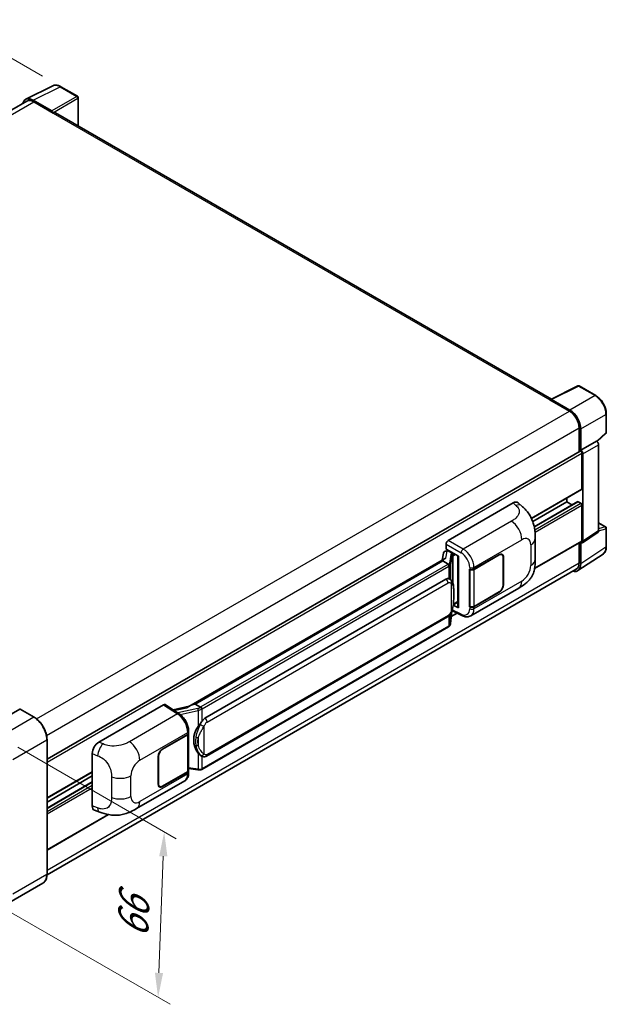
# Model space of a CAD drawing. Units: millimetres. Extents: x 58 to 8730, y 32 to 1156.
# Drawn here: x 915 to 1107, y 226 to 548 of the extents above; entities that cross this region are included whole.
import ezdxf

# ---------------------------------------------------------------- set-up
doc = ezdxf.new("R2010")
doc.units = ezdxf.units.MM
doc.header["$LTSCALE"] = 4
doc.layers.get('Defpoints').update_dxf_attribs({"lineweight": 25})
for name, color, linetype, lineweight in [('Dimension (ISO)', 7, 'Continuous', 18), ('Dimension (ISO) @ 1', 7, 'Continuous', 18), ('Visible (ISO)', 7, 'Continuous', 35), ('Visible Narrow (ISO)', 7, 'Continuous', 25)]:
    doc.layers.add(name, color=color, linetype=linetype, lineweight=lineweight)
doc.styles.add('Note Text (TK)', font='txt')
doc.dimstyles.new('Default - Method 1b (TK)', dxfattribs={"dimscale": 4, "dimtxt": 2.5, "dimasz": 2.5, "dimexe": 1, "dimexo": 1.5, "dimgap": 1, "dimtad": 1, "dimtoh": 1, "dimrnd": 1e-08, "dimdsep": 46, "dimtxsty": 'Note Text (TK)', "dimcen": 0.09, "dimdle": 5, "dimclrd": 100, "dimclre": 100, "dimclrt": 7, "dimadec": 1, "dimazin": 1, "dimtfac": 1, "dimtmove": 0, "dimatfit": 3, "dimfxl": 1, "dimtolj": 1, "dimlwd": -1, "dimlwe": -1, "dimarcsym": 0})

# ---------------------------------------------------------------- blocks, each defined once
blk = doc.blocks.new('*D291')
at = {"layer": 'Defpoints', "color": 0}
for p in [(895, 545.8), (928.94, 526.21), (730.76, 410.14)]:
    blk.add_point(p, dxfattribs=at)
at = {"layer": 'Dimension (ISO)', "color": 100}
for p, q in [((922.96, 529.66), (891.01, 548.1)), ((704.01, 433.62), (888.1, 541.75)), ((724.78, 413.59), (693.13, 431.87))]:
    blk.add_line(p, q, dxfattribs=at)
for points in [[(887.42, 542.9), (888.77, 540.6), (895, 545.8)], [(703.33, 434.77), (704.68, 432.47), (697.11, 429.57)]]:
    blk.add_solid(points, dxfattribs=at)
at = {"layer": 'Dimension (ISO)', "color": 7, "insert": (782.93, 490.42), "char_height": 8, "attachment_point": 4, "rotation": 30.4297, "style": 'Note Text (TK)'}
blk.add_mtext('\\A1;{\\Q-29.570;\\W0.820;\\H0.816x; \\fＭＳ Ｐゴシック|b0|i0;\\H10.0000;280}', dxfattribs=at)
blk = doc.blocks.new('*D289')
at = {"layer": 'Defpoints', "color": 0}
for p in [(908.95, 313.79), (906.95, 259.71), (960.69, 228.68)]:
    blk.add_point(p, dxfattribs=at)
at = {"layer": 'Dimension (ISO)', "color": 100}
for p, q in [((914.83, 310.4), (966.61, 280.51)), ((962.39, 274.77), (960.98, 236.68)), ((912.83, 256.31), (964.61, 226.42))]:
    blk.add_line(p, q, dxfattribs=at)
for points in [[(961.06, 274.82), (963.73, 274.72), (962.69, 282.77)], [(959.65, 236.72), (962.32, 236.63), (960.69, 228.68)]]:
    blk.add_solid(points, dxfattribs=at)
at = {"layer": 'Dimension (ISO)', "color": 7, "insert": (952.34, 246.49), "char_height": 8, "attachment_point": 4, "rotation": 87.8823, "style": 'Note Text (TK)'}
blk.add_mtext('\\A1;{\\Q27.882;\\W0.834;\\H0.816x; \\fＭＳ Ｐゴシック|b0|i0;\\H10.0000;66}', dxfattribs=at)

msp = doc.modelspace()

# ---------------------------------------------------------------- linework, layer by layer
at = {"layer": 'Visible (ISO)'}
for p, q in [((917.4963, 522.0941), (926.2959, 526.4889)), ((934.3577, 523.0797), (928.9384, 526.2085)), ((917.8353, 521.5098), (744.7133, 421.5578)), ((925.9192, 518.327), (919.9064, 521.7985)), ((920.0853, 521.2869), (926.4493, 517.6127)), ((934.6077, 513.4097), (934.6077, 522.6467)), ((926.2725, 517.7147), (926.2725, 517.715)), ((1089.2131, 424.1482), (927.1993, 517.687)), ((1089.0194, 424.0515), (1097.819, 428.4462)), ((1103.7117, 425.3031), (1098.2924, 428.4319)), ((1088.7303, 423.9197), (1095.0942, 420.2455)), ((1088.9071, 423.8179), (1088.9071, 423.8176)), ((1095.2732, 420.5504), (1089.2604, 424.0219)), ((1107.1417, 413.3083), (1107.1417, 419.3621)), ((1098.2762, 414.7341), (1098.2762, 406.9424)), ((1098.8065, 407.4877), (1098.8065, 414.4304)), ((1104.123, 410.2955), (1106.9814, 412.9414)), ((1098.8065, 407.4877), (1103.9247, 410.4427)), ((1103.9251, 410.4424), (1103.9247, 410.4427)), ((1104.6318, 381.0677), (1104.6318, 409.2184)), ((924.4012, 306.5556), (1098.5565, 407.1042)), ((1098.807, 407.4875), (1098.8065, 407.4877)), ((1099.1601, 394.832), (1099.1601, 406.4671)), ((1099.5137, 377.6851), (1099.5137, 406.2635)), ((1082.6923, 385.1552), (1099.0565, 394.6031)), ((1055.4958, 377.9915), (1076.6841, 390.2246)), ((1078.3897, 390.2552), (1079.5515, 389.2026)), ((1083.1189, 384.1417), (1094.2104, 390.5454)), ((1083.5997, 382.4387), (1097.808, 390.6419)), ((1094.2104, 390.5454), (1094.2104, 391.8052)), ((1095.9256, 389.5551), (1094.2104, 390.5454)), ((1098.8065, 390.1372), (1097.958, 390.6271)), ((1099.1601, 377.8897), (1099.1601, 389.5248)), ((1104.6318, 383.7432), (1106.8917, 382.4384)), ((1099.3238, 377.2381), (1104.442, 380.6207)), ((1107.1417, 375.9516), (1107.1417, 382.0054)), ((1054.7891, 375.134), (1054.7891, 376.7675)), ((1083.7231, 368.808), (1099.0565, 377.6608)), ((1083.9319, 371.8143), (1083.9319, 378.5705)), ((1098.2762, 377.2103), (1098.2762, 370.6433)), ((1098.8065, 370.3346), (1098.8065, 377.2773)), ((1098.8065, 377.2773), (1098.807, 377.2771)), ((1053.9598, 373.8525), (1053.5458, 371.5314)), ((1054.5581, 374.4813), (1055.092, 374.6046)), ((1054.7891, 375.134), (1058.814, 372.8103)), ((1055.0289, 374.5901), (1055.3801, 374.7928)), ((1055.5033, 374.5257), (1056.9175, 373.7092)), ((1063.8877, 368.5479), (1072.1133, 373.2969)), ((1063.9285, 368.4898), (1072.1133, 373.2153)), ((1073.0633, 373.3094), (1072.751, 373.4896)), ((1097.8575, 368.0996), (1106.0633, 373.523)), ((1054.3085, 371.9717), (970.7504, 323.7295)), ((1053.7356, 371.2598), (972.7577, 324.5072)), ((1053.7356, 371.2598), (1053.7255, 371.3061)), ((1055.491, 370.2462), (1053.7356, 371.2598)), ((1058.6676, 372.8948), (1058.6676, 356.1715)), ((1058.814, 372.8103), (1058.814, 355.9775)), ((1073.4568, 372.4396), (1073.4568, 363.4581)), ((1073.5275, 372.4804), (1073.5275, 363.499)), ((1097.3442, 368.5833), (924.399, 268.7334)), ((1062.473, 368.5476), (1062.4986, 368.5339)), ((1062.473, 356.3002), (1062.473, 368.5476)), ((1062.5143, 368.4898), (1062.5477, 368.5091)), ((1062.5143, 356.4056), (1062.5143, 368.4898)), ((975.9927, 319.8633), (1054.7432, 365.33)), ((1055.9259, 365.3678), (1055.907, 365.3787)), ((1062.8232, 353.3662), (1078.5097, 362.4227)), ((1072.1133, 361.0495), (1063.8877, 356.3004)), ((1072.1133, 361.1311), (1063.9285, 356.4056)), ((1057.164, 356.9442), (1058.6676, 357.8124)), ((1056.2759, 350.8515), (1056.6433, 354.8595)), ((1056.4801, 353.0793), (1058.4075, 354.1921)), ((1056.7157, 355.037), (1059.9087, 353.4423)), ((1058.814, 355.9775), (1057.138, 356.8145)), ((1057.1532, 356.9343), (1057.1738, 356.9533)), ((1062.5885, 356.3669), (1062.473, 356.3002)), ((1062.4986, 356.2864), (1062.473, 356.3002)), ((976.4927, 307.5255), (1055.2432, 352.9921)), ((1055.5923, 349.709), (974.9365, 303.1424)), ((915.4891, 322.8783), (904.3522, 316.4483)), ((920.2103, 320.237), (915.6141, 322.8906)), ((941.3238, 312.0743), (962.5121, 324.3074)), ((963.029, 324.3464), (967.5936, 321.3296)), ((970.8698, 323.7984), (965.643, 322.6188)), ((972.6474, 324.4956), (972.7577, 324.5072)), ((972.7577, 324.5072), (974.5132, 323.4936)), ((970.6766, 314.9716), (970.6766, 315.6003)), ((924.4012, 268.8874), (924.4012, 312.9782)), ((962.1582, 309.8143), (970.3837, 314.5633)), ((962.1582, 309.7327), (970.3429, 314.4581)), ((970.6358, 314.8083), (970.6358, 302.7822)), ((939.1772, 291.2242), (939.1772, 308.4003)), ((960.7439, 298.3834), (960.7439, 307.3648)), ((960.8147, 298.4242), (960.8147, 307.4056)), ((974.81, 307.5372), (974.7912, 307.5481)), ((970.6358, 303.4704), (973.6588, 303.0322)), ((970.6766, 302.0955), (970.6766, 302.7241)), ((924.4012, 293.7658), (939.1772, 302.2967)), ((924.4012, 292.506), (939.1772, 301.037)), ((953.6907, 290.3585), (969.3771, 299.415)), ((970.3429, 302.374), (962.1582, 297.6485)), ((970.3837, 302.3159), (962.1582, 297.5669)), ((924.4012, 290.5254), (939.1772, 299.0564)), ((961.2082, 297.5544), (960.8959, 297.7347)), ((939.9587, 289.7947), (941.6189, 289.2042)), ((924.4012, 276.8235), (944.4599, 288.4044)), ((923.0853, 266.0387), (911.9484, 259.6088))]:
    msp.add_line(p, q, dxfattribs=at)
for centre, start, end in [((934.1077, 522.6467), 0, 60), ((1098.0424, 427.9989), 60, 116.538708), ((1106.6417, 413.3083), 312.789481, 0), ((1106.6417, 382.0054), 0, 60)]:
    msp.add_arc(centre, 0.5, start, end, dxfattribs=at)
for centre, major_axis, ratio, start_param, end_param in [((919.9107, 517.711), (-2.503, 4.3354), 0.5766475, 5.49839613, 6.80992006), ((920.0853, 517.6127), (-2.25, 3.8971), 0.57735027, 5.49778714, 6.28318531), ((925.9187, 517.9187), (0.25, -0.433), 0.5780539, 0.78600715, 2.3555855), ((926.4493, 516.3879), (0.75, 1.299), 0.57735027, 0, 0.78539816), ((1088.7303, 422.695), (0.75, 1.299), 0.57735027, 0.53865731, 0.78539816), ((1089.2608, 423.6131), (-0.2503, 0.4335), 0.5766475, 5.49839613, 7.06797448), ((1095.0942, 416.5712), (2.25, -3.8971), 0.57735027, 0.78539816, 2.35619449), ((1095.2689, 416.4679), (2.5, -4.3301), 0.5780539, 0.78600715, 2.3555855), ((1103.9242, 409.6259), (-0.5, 0.866), 0.5780539, 3.9275998, 5.49717816), ((1098.8065, 406.6712), (-0.25, 0.433), 0.57735027, 3.92699082, 6.28318531), ((1098.8061, 406.671), (0.5, -0.866), 0.5780539, 0.78600715, 2.3555855), ((1098.8065, 395.0361), (0.25, -0.433), 0.57735027, 0, 0.78539816), ((1076.6698, 387.7653), (1.5599, 2.6086), 0.57333637, 6.16912861, 7.08294563), ((1097.958, 390.3821), (-0.15, 0.2598), 0.57735027, 5.49778715, 6.28318531), ((1098.8065, 389.7289), (-0.25, 0.433), 0.57735027, 3.92699082, 5.49778715), ((1103.9242, 381.4772), (0.5006, -0.8671), 0.5766475, 0.03486412, 0.78478917), ((1055.4967, 377.175), (-0.5, -0.866), 0.5780539, 3.9275998, 5.49717816), ((1098.8061, 378.0946), (0.5006, -0.8671), 0.5766475, 5.49839613, 7.06797448), ((1098.8065, 378.0938), (0.25, -0.433), 0.57735027, 0, 0.78539817), ((1055.0259, 374.1346), (-0.9866, -0.712), 0.60953579, 5.67908615, 5.72119938), ((1054.9196, 373.5385), (-0.7575, 0.7202), 0.8492429, 5.1814121, 6.75220843), ((1055.3995, 373.6493), (-0.3688, 0.9363), 0.65380937, 5.5951678, 6.18580465), ((1056.8656, 373.271), (0.1844, -0.4681), 0.65380937, 0.88277882, 2.45357514), ((1072.1133, 371.6639), (1, 1.7321), 0.57735027, 5.49778714, 7.06858347), ((1072.1133, 371.6639), (0.95, 1.6454), 0.57735027, 5.49778714, 7.06858347), ((1058.6418, 372.1642), (-4.9182, -0.8484), 0.21633748, 5.59704541, 6.29236196), ((1095.2689, 372.3821), (2.503, -4.3354), 0.5766475, 5.75645047, 7.06797448), ((1095.0942, 372.4804), (2.25, -3.8971), 0.57735027, 0, 0.78539817), ((1063.1806, 368.9561), (1, 0), 0.57735027, 3.9618974, 5.49778714), ((1063.2214, 368.898), (-1, 0), 0.57735027, 0.78539816, 2.35619449), ((1054.7432, 359.1858), (0.7652, 6.3245), 0.40142867, 6.20843387, 6.57591032), ((1072.1133, 362.6825), (1, 1.7321), 0.57735027, 3.92699082, 5.49778714), ((1072.1133, 362.6825), (-0.95, -1.6454), 0.57735027, 0.78539816, 2.35619449), ((1056.8656, 357.3494), (0.2979, -0.4045), 0.48800029, 0.05438476, 0.7310134), ((1059.1676, 356.1816), (0.4999, 0.0146), 0.55686057, 3.12531633, 3.9107145), ((1063.1806, 356.7087), (-1, 0), 0.57735027, 0.82030475, 2.35619449), ((1063.2214, 356.8139), (1, 0), 0.57735027, 3.92699082, 5.49778714), ((915.4891, 322.6741), (0.125, 0.2165), 0.57735027, 0, 0.78539816), ((962.5113, 323.4899), (0.5006, 0.8671), 0.5766475, 6.24832118, 7.06797448), ((968.4171, 320.0729), (4.8121, 4.2754), 0.24152145, 0.32505614, 1.02037269), ((975.9927, 313.7192), (0.7652, 6.3245), 0.40142867, 0.29272501, 0.66020146), ((977.2805, 312.9757), (0.4578, 6.1364), 0.80430597, 0.8807959, 2.44577737), ((941.3382, 309.6316), (-1.5506, -2.5907), 0.58101844, 3.94848943, 5.51262657), ((969.6358, 314.8664), (1, 0), 0.57735027, 5.49778714, 6.15636264), ((969.6766, 314.9716), (1, 0), 0.57735027, 5.49778714, 6.28318531), ((962.1582, 308.1813), (-1, -1.7321), 0.57735027, 3.92699082, 5.49778714), ((962.1582, 308.1813), (0.95, 1.6454), 0.57735027, 0.78539816, 2.35619449), ((969.6358, 302.7822), (1, 0), 0.57735027, 5.49778714, 6.28318531), ((969.6766, 302.7241), (1, 0), 0.57735027, 5.49778714, 6.56987888), ((962.1582, 299.1999), (-1, -1.7321), 0.57735027, 5.49778714, 7.06858347), ((962.1582, 299.1999), (-0.95, -1.6454), 0.57735027, 5.49778714, 7.06858347), ((941.3382, 292.4882), (-1.5599, -2.6086), 0.57333637, 5.51880849, 6.397242)]:
    msp.add_ellipse(centre, major_axis=major_axis, ratio=ratio, start_param=start_param, end_param=end_param, dxfattribs=at)
for points, knots in [([(928.9384, 526.2085), (928.7605, 526.3112), (928.5804, 526.3998), (928.2186, 526.5455), (928.0367, 526.6028), (927.6737, 526.6826), (927.4925, 526.7053), (927.1348, 526.7122), (926.9582, 526.6964), (926.6162, 526.6235), (926.451, 526.5663), (926.2959, 526.4889)], [-0.784789176, -0.784789176, -0.784789176, -0.784789176, -0.634804167, -0.634804167, -0.484819158, -0.484819158, -0.334834149, -0.334834149, -0.184849141, -0.184849141, -0.034864132, -0.034864132, -0.034864132, -0.034864132]), ([(1107.1417, 419.3621), (1107.1417, 419.5771), (1107.1271, 419.7978), (1107.0701, 420.2468), (1107.0277, 420.4749), (1106.9166, 420.9341), (1106.8479, 421.1652), (1106.686, 421.6255), (1106.5929, 421.8548), (1106.3843, 422.3068), (1106.2689, 422.5295), (1106.0183, 422.9634), (1105.8832, 423.1747), (1105.596, 423.5814), (1105.4441, 423.7767), (1105.1263, 424.147), (1104.9606, 424.322), (1104.6184, 424.6479), (1104.4421, 424.7987), (1104.0818, 425.0725), (1103.8979, 425.1956), (1103.7117, 425.3031)], [-0.78478918, -0.78478918, -0.78478918, -0.78478918, -0.62783134, -0.62783134, -0.47087351, -0.47087351, -0.31391567, -0.31391567, -0.15695784, -0.15695784, 0, 0, 0.15695784, 0.15695784, 0.31391567, 0.31391567, 0.47087351, 0.47087351, 0.62783134, 0.62783134, 0.78478918, 0.78478918, 0.78478918, 0.78478918]), ([(1079.5515, 389.2026), (1079.8757, 388.9088), (1080.2777, 388.5495), (1080.9865, 387.7882), (1081.3124, 387.3875), (1082.0276, 386.3897), (1082.4153, 385.7515), (1082.9002, 384.7107), (1083.0426, 384.3623), (1083.3261, 383.5529), (1083.4567, 383.0838), (1083.6772, 382.0985), (1083.7602, 381.5772), (1083.9167, 380.2091), (1083.9319, 379.3232), (1083.9319, 378.5705)], [0, 0, 0, 0, 0.18362486, 0.18362486, 0.36333296, 0.36333296, 0.60386192, 0.60386192, 0.71569796, 0.71569796, 0.86115341, 0.86115341, 1.02941414, 1.02941414, 1.30785701, 1.30785701, 1.30785701, 1.30785701]), ([(1106.0633, 373.523), (1106.2079, 373.6185), (1106.3401, 373.733), (1106.5742, 373.9927), (1106.6761, 374.1378), (1106.849, 374.451), (1106.92, 374.6193), (1107.0324, 374.9736), (1107.0737, 375.1597), (1107.1284, 375.546), (1107.1417, 375.7461), (1107.1417, 375.9516)], [0.034864128, 0.034864128, 0.034864128, 0.034864128, 0.184849138, 0.184849138, 0.334834147, 0.334834147, 0.484819157, 0.484819157, 0.634804166, 0.634804166, 0.784789176, 0.784789176, 0.784789176, 0.784789176]), ([(1055.8339, 369.6222), (1055.834, 369.6231), (1055.8341, 369.6241), (1055.8396, 369.6802), (1055.8359, 369.7391), (1055.81, 369.8607), (1055.7874, 369.9224), (1055.7257, 370.0376), (1055.6874, 370.0902), (1055.6001, 370.1793), (1055.5521, 370.2151), (1055.5022, 370.2402)], [-0.0778087689, -0.0778087689, -0.0778087689, -0.0778087689, -0.0774791395, -0.0774791395, -0.0585788033, -0.0585788033, -0.0389062325, -0.0389062325, -0.0193765361, -0.0193765361, 0, 0, 0, 0]), ([(1083.9319, 371.8143), (1083.9319, 371.0869), (1083.9191, 370.2767), (1083.7676, 369.0247), (1083.6868, 368.5502), (1083.4996, 367.8028), (1083.4202, 367.5339), (1083.2234, 366.9894), (1083.1032, 366.7103), (1082.7847, 366.1029), (1082.5701, 365.7749), (1082.1321, 365.2131), (1081.9078, 364.9662), (1081.3245, 364.3857), (1080.9595, 364.0753), (1079.9255, 363.2706), (1079.1901, 362.8156), (1078.5097, 362.4227)], [0, 0, 0, 0, 0.26907114, 0.26907114, 0.43224894, 0.43224894, 0.52213259, 0.52213259, 0.61371232, 0.61371232, 0.72841245, 0.72841245, 0.83295305, 0.83295305, 0.995563, 0.995563, 1.28301074, 1.28301074, 1.28301074, 1.28301074]), ([(1056.4234, 364.9687), (1056.397, 364.9967), (1056.3695, 365.0246), (1056.312, 365.08), (1056.282, 365.1076), (1056.2192, 365.1621), (1056.1865, 365.1891), (1056.1178, 365.2422), (1056.0819, 365.2683), (1056.0066, 365.3191), (1055.9672, 365.3439), (1055.9259, 365.3678)], [-0.1703054541, -0.1703054541, -0.1703054541, -0.1703054541, -0.1584465752, -0.1584465752, -0.1465876964, -0.1465876964, -0.1347288175, -0.1347288175, -0.1228699387, -0.1228699387, -0.1110110598, -0.1110110598, -0.1110110598, -0.1110110598]), ([(1057.2766, 361.783), (1057.2735, 361.9945), (1057.2683, 362.2028), (1057.2477, 362.6166), (1057.2324, 362.8221), (1057.1828, 363.2351), (1057.1488, 363.4425), (1057.0447, 363.8667), (1056.975, 364.0836), (1056.7661, 364.5261), (1056.6255, 364.7543), (1056.4234, 364.9687)], [-0.42564821, -0.42564821, -0.42564821, -0.42564821, -0.340518568, -0.340518568, -0.255388926, -0.255388926, -0.170259284, -0.170259284, -0.085129642, -0.085129642, 0, 0, 0, 0]), ([(1057.2767, 359.1634), (1057.2789, 359.3549), (1057.2807, 359.5436), (1057.2834, 359.9147), (1057.2843, 360.0971), (1057.2852, 360.4547), (1057.2852, 360.6298), (1057.2843, 360.9729), (1057.2834, 361.1406), (1057.2807, 361.4681), (1057.2789, 361.6278), (1057.2766, 361.783)], [-0.318622721, -0.318622721, -0.318622721, -0.318622721, -0.254898176, -0.254898176, -0.191173632, -0.191173632, -0.127449088, -0.127449088, -0.063724544, -0.063724544, 0, 0, 0, 0]), ([(1056.6073, 354.7776), (1056.7545, 355.1037), (1056.8557, 355.4227), (1057.0149, 356.0472), (1057.0713, 356.3512), (1057.1586, 356.9463), (1057.1891, 357.2381), (1057.2342, 357.8103), (1057.2487, 358.0906), (1057.2684, 358.6377), (1057.2736, 358.9046), (1057.2767, 359.1634)], [-0.425024641, -0.425024641, -0.425024641, -0.425024641, -0.340019712, -0.340019712, -0.255014784, -0.255014784, -0.170009856, -0.170009856, -0.085004928, -0.085004928, 0, 0, 0, 0]), ([(1055.2432, 352.9921), (1055.4156, 353.0917), (1055.5593, 353.2124), (1055.8, 353.4516), (1055.8999, 353.5732), (1056.0802, 353.8163), (1056.1593, 353.9368), (1056.3038, 354.1753), (1056.3696, 354.2941), (1056.4922, 354.5309), (1056.5489, 354.6487), (1056.6036, 354.7695), (1056.6054, 354.7736), (1056.6073, 354.7776)], [-0.170496085, -0.170496085, -0.170496085, -0.170496085, -0.1375677, -0.1375677, -0.103468483, -0.103468483, -0.069369266, -0.069369266, -0.035270049, -0.035270049, -0.001170832, -0.001170832, 0, 0, 0, 0]), ([(1055.7883, 349.8423), (1055.8416, 349.8987), (1055.8916, 349.9576), (1055.9841, 350.0803), (1056.0266, 350.1439), (1056.1029, 350.2756), (1056.1367, 350.3436), (1056.1947, 350.4834), (1056.2188, 350.5552), (1056.2559, 350.7016), (1056.269, 350.7762), (1056.2759, 350.8515)], [-1.489339836, -1.489339836, -1.489339836, -1.489339836, -1.362514136, -1.362514136, -1.235688435, -1.235688435, -1.108862734, -1.108862734, -0.982037034, -0.982037034, -0.855211333, -0.855211333, -0.855211333, -0.855211333]), ([(1062.8232, 353.3662), (1062.6471, 353.2645), (1062.4584, 353.1854), (1062.0692, 353.0748), (1061.869, 353.0432), (1061.4678, 353.0232), (1061.2667, 353.0346), (1060.869, 353.0942), (1060.6723, 353.1423), (1060.2854, 353.2698), (1060.0951, 353.3493), (1059.9087, 353.4423)], [0.785398163, 0.785398163, 0.785398163, 0.785398163, 0.935496479, 0.935496479, 1.085594795, 1.085594795, 1.23569311, 1.23569311, 1.385791426, 1.385791426, 1.535889742, 1.535889742, 1.535889742, 1.535889742]), ([(1055.5923, 349.709), (1055.6046, 349.7161), (1055.6168, 349.7233), (1055.641, 349.738), (1055.6531, 349.7455), (1055.6769, 349.7608), (1055.6887, 349.7686), (1055.7121, 349.7843), (1055.7237, 349.7924), (1055.7467, 349.8087), (1055.758, 349.817), (1055.7693, 349.8254)], [1.570796327, 1.570796327, 1.570796327, 1.570796327, 1.596526194, 1.596526194, 1.622256061, 1.622256061, 1.647985928, 1.647985928, 1.673715795, 1.673715795, 1.699445662, 1.699445662, 1.699445662, 1.699445662]), ([(1055.8339, 350.0262), (1055.834, 350.0254), (1055.8341, 350.0246), (1055.8396, 349.9771), (1055.8359, 349.9352), (1055.812, 349.8689), (1055.7937, 349.8437), (1055.7693, 349.8254)], [-0.0003297628, -0.0003297628, -0.0003297628, -0.0003297628, 0, 0, 0.0189079865, 0.0189079865, 0.0357441925, 0.0357441925, 0.0357441925, 0.0357441925]), ([(974.887, 322.8875), (974.8869, 322.8883), (974.8868, 322.8891), (974.8793, 322.9377), (974.8646, 322.9903), (974.8212, 323.1018), (974.7923, 323.1599), (974.7246, 323.2716), (974.6864, 323.3243), (974.6058, 323.4171), (974.5641, 323.4566), (974.5232, 323.487)], [-0.0003297628, -0.0003297628, -0.0003297628, -0.0003297628, 0, 0, 0.0189079865, 0.0189079865, 0.0385885202, 0.0385885202, 0.0581261217, 0.0581261217, 0.0775105008, 0.0775105008, 0.0775105008, 0.0775105008]), ([(924.4012, 312.9782), (924.4012, 313.4925), (924.3309, 314.0422), (924.0595, 315.1633), (923.8584, 315.7347), (923.3449, 316.8471), (923.0327, 317.3879), (922.3261, 318.3887), (921.9318, 318.8486), (921.0965, 319.6442), (920.6557, 319.9799), (920.2103, 320.237)], [1.57079633, 1.57079633, 1.57079633, 1.57079633, 1.88495559, 1.88495559, 2.19911486, 2.19911486, 2.51327412, 2.51327412, 2.82743339, 2.82743339, 3.14159265, 3.14159265, 3.14159265, 3.14159265]), ([(970.6766, 315.6003), (970.6766, 316.0203), (970.6231, 316.4535), (970.4247, 317.3245), (970.2796, 317.7622), (969.9114, 318.6147), (969.6883, 319.0292), (969.1796, 319.8062), (968.8941, 320.1686), (968.2763, 320.8143), (967.9442, 321.0979), (967.5936, 321.3296)], [0, 0, 0, 0, 0.30717795, 0.30717795, 0.6143559, 0.6143559, 0.92153385, 0.92153385, 1.22871179, 1.22871179, 1.53588974, 1.53588974, 1.53588974, 1.53588974]), ([(973.7654, 317.1657), (973.9431, 317.3945), (974.1332, 317.6466), (974.5692, 318.2354), (974.8174, 318.576), (975.0401, 318.9031)], [0.251927497, 0.251927497, 0.251927497, 0.251927497, 0.346143771, 0.346143771, 0.465492697, 0.465492697, 0.465492697, 0.465492697]), ([(974.7914, 307.5481), (974.6395, 307.6359), (974.4816, 307.7581), (974.1332, 308.0784), (973.9431, 308.2874), (973.7654, 308.5019)], [1.13986773, 1.13986773, 1.13986773, 1.13986773, 1.216302642, 1.216302642, 1.310518917, 1.310518917, 1.310518917, 1.310518917]), ([(974.81, 307.5372), (974.8874, 307.4925), (974.9718, 307.4509), (975.1569, 307.379), (975.2578, 307.3487), (975.4777, 307.3075), (975.5973, 307.2966), (975.8501, 307.3055), (975.9826, 307.3254), (976.2463, 307.4016), (976.3765, 307.4584), (976.4927, 307.5255)], [-0.11101106, -0.11101106, -0.11101106, -0.11101106, -0.088808848, -0.088808848, -0.066606636, -0.066606636, -0.044404424, -0.044404424, -0.022202212, -0.022202212, 0, 0, 0, 0]), ([(973.6588, 303.0322), (973.7317, 303.0217), (973.8044, 303.013), (973.9489, 302.9998), (974.0207, 302.9952), (974.1623, 302.9901), (974.2322, 302.9897), (974.3697, 302.9932), (974.4373, 302.9972), (974.5696, 303.0098), (974.6344, 303.0184), (974.6977, 303.0297)], [0.855211333, 0.855211333, 0.855211333, 0.855211333, 0.984372553, 0.984372553, 1.113533773, 1.113533773, 1.242694993, 1.242694993, 1.371856212, 1.371856212, 1.501017432, 1.501017432, 1.501017432, 1.501017432]), ([(974.887, 303.2915), (974.8869, 303.2906), (974.8868, 303.2896), (974.8793, 303.2346), (974.8646, 303.1864), (974.8212, 303.1047), (974.7923, 303.0728), (974.7394, 303.0411), (974.719, 303.0335), (974.6977, 303.0297)], [-0.0778087689, -0.0778087689, -0.0778087689, -0.0778087689, -0.0774791395, -0.0774791395, -0.0585788033, -0.0585788033, -0.0389062325, -0.0389062325, -0.0279382932, -0.0279382932, -0.0279382932, -0.0279382932]), ([(974.7382, 303.0421), (974.7519, 303.0481), (974.7655, 303.0543), (974.7925, 303.0668), (974.8059, 303.0733), (974.8326, 303.0864), (974.8458, 303.093), (974.872, 303.1067), (974.8851, 303.1136), (974.9109, 303.1278), (974.9238, 303.135), (974.9365, 303.1424)], [1.437762728, 1.437762728, 1.437762728, 1.437762728, 1.464369448, 1.464369448, 1.490976168, 1.490976168, 1.517582887, 1.517582887, 1.544189607, 1.544189607, 1.570796327, 1.570796327, 1.570796327, 1.570796327]), ([(969.3771, 299.415), (969.5596, 299.5204), (969.7265, 299.6516), (970.0175, 299.9507), (970.1417, 300.1182), (970.3478, 300.4744), (970.4299, 300.6633), (970.5574, 301.054), (970.603, 301.256), (970.6626, 301.6693), (970.6766, 301.8807), (970.6766, 302.0955)], [-0.785398163, -0.785398163, -0.785398163, -0.785398163, -0.628318531, -0.628318531, -0.471238898, -0.471238898, -0.314159265, -0.314159265, -0.157079633, -0.157079633, 0, 0, 0, 0]), ([(953.6907, 290.3585), (953.1072, 290.0216), (952.4195, 289.6428), (951.1093, 289.0562), (950.4649, 288.8096), (949.2279, 288.4565), (948.6385, 288.3331), (947.4697, 288.1958), (946.8824, 288.1781), (945.7399, 288.2229), (945.1745, 288.285), (943.5817, 288.5484), (942.5377, 288.8775), (941.6189, 289.2042)], [0, 0, 0, 0, 0.24648635, 0.24648635, 0.47055558, 0.47055558, 0.64899431, 0.64899431, 0.82358511, 0.82358511, 1.00416753, 1.00416753, 1.34397561, 1.34397561, 1.34397561, 1.34397561]), ([(923.0853, 266.0387), (923.2555, 266.1369), (923.4122, 266.2584), (923.6928, 266.5424), (923.8168, 266.7049), (924.0295, 267.0641), (924.1183, 267.2609), (924.2601, 267.6829), (924.3131, 267.9082), (924.3837, 268.3819), (924.4012, 268.6303), (924.4012, 268.8874)], [0.785398163, 0.785398163, 0.785398163, 0.785398163, 0.942477796, 0.942477796, 1.099557429, 1.099557429, 1.256637061, 1.256637061, 1.413716694, 1.413716694, 1.570796327, 1.570796327, 1.570796327, 1.570796327])]:
    msp.add_open_spline(points, degree=3, knots=knots, dxfattribs=at)
for points in [[(1055.5022, 370.2402), (1055.4982, 370.2423), (1055.4944, 370.2443), (1055.491, 370.2462)], [(1055.6958, 365.4698), (1055.7759, 365.4446), (1055.846, 365.4138), (1055.9072, 365.3784)], [(974.5132, 323.4936), (974.5165, 323.4917), (974.52, 323.4895), (974.5232, 323.487)]]:
    msp.add_open_spline(points, degree=3, dxfattribs=at)
at = {"layer": 'Visible Narrow (ISO)'}
for p, q in [((919.9064, 521.7985), (928.7007, 526.1906)), ((928.7007, 526.1906), (934.12, 523.0618)), ((746.0335, 420.7981), (920.0853, 521.2869)), ((934.12, 523.0618), (925.9192, 518.327)), ((926.2725, 517.715), (934.4734, 522.4498)), ((934.4734, 522.4498), (934.4734, 513.4873)), ((926.4493, 517.6127), (1088.7303, 423.9197)), ((1089.2604, 424.0219), (1098.0548, 428.414)), ((1098.0548, 428.414), (1103.474, 425.2852)), ((1103.474, 425.2852), (1095.2732, 420.5504)), ((920.9732, 319.7166), (1095.0942, 420.2455)), ((1098.8065, 414.4304), (1107.0074, 419.1652)), ((1107.0074, 419.1652), (1107.0074, 413.1114)), ((924.2682, 314.2705), (1098.2762, 414.7341)), ((1107.0074, 413.1114), (1104.0404, 410.3649)), ((1103.9251, 410.4424), (1098.807, 407.4875)), ((1099.5137, 406.2635), (1104.6318, 409.2184)), ((924.4012, 305.57), (1099.1601, 406.4671)), ((1082.628, 385.2872), (1099.1601, 394.832)), ((1076.6841, 390.2246), (1077.6112, 389.3847)), ((1083.6183, 382.348), (1097.958, 390.6271)), ((1083.7694, 381.4555), (1098.8065, 390.1372)), ((1083.8566, 380.6893), (1099.1601, 389.5248)), ((1076.133, 384.2664), (1060.3802, 375.1715)), ((1104.6318, 383.6626), (1106.7295, 382.4515)), ((1104.6318, 381.0677), (1099.5137, 377.6851)), ((1106.7295, 382.4515), (1104.6318, 381.7958)), ((1104.6318, 381.0659), (1107.0074, 381.8085)), ((1107.0074, 381.8085), (1107.0074, 375.7547)), ((1054.7891, 376.7675), (1059.6735, 373.9475)), ((1060.3802, 375.1715), (1055.4958, 377.9915)), ((1063.8877, 369.1766), (1079.5452, 378.2164)), ((1082.4674, 376.5293), (1082.4674, 369.773)), ((1083.7546, 368.9953), (1099.1601, 377.8897)), ((1054.7204, 372.1819), (1055.1228, 374.4379)), ((1055.1228, 374.4379), (1055.5033, 374.5257)), ((1055.5033, 374.5257), (1055.673, 374.6237)), ((1056.3861, 373.3762), (1055.8795, 370.5363)), ((1056.9175, 373.7092), (1056.8218, 373.6871)), ((1057.0872, 373.8072), (1056.9175, 373.7092)), ((1057.2192, 373.0669), (1057.7944, 373.399)), ((1072.0426, 373.2561), (1072.1133, 373.2153)), ((1107.0074, 375.7547), (1098.8065, 370.3346)), ((924.4012, 270.2565), (1098.2762, 370.6433)), ((972.6474, 324.4956), (1053.7255, 371.3061)), ((1055.3423, 370.1462), (974.6865, 323.5795)), ((1056.2767, 370.0665), (1056.7833, 372.9064)), ((1056.2767, 365.1118), (1056.2767, 370.0665)), ((1056.7833, 372.9064), (1056.7833, 364.4749)), ((1057.0737, 373.0333), (1057.2192, 373.0669)), ((1057.0737, 363.7441), (1057.0737, 373.0333)), ((1073.4548, 372.5224), (1073.5275, 372.4804)), ((975.0401, 322.9672), (1055.6958, 369.5338)), ((1055.6958, 369.5338), (1055.6958, 365.4698)), ((1062.4986, 369.1626), (1062.4986, 368.5339)), ((1063.8877, 368.5479), (1063.8877, 369.1766)), ((1063.9285, 356.4056), (1063.9285, 368.4898)), ((976.6998, 318.6386), (1055.4503, 364.1052)), ((1056.4029, 363.8744), (1056.4029, 354.7808)), ((1079.5452, 364.7116), (1063.8877, 355.6718)), ((1073.5275, 363.499), (1073.4568, 363.5398)), ((1057.2743, 359.135), (1057.2743, 361.728)), ((1072.0426, 361.0903), (1072.1133, 361.0495)), ((1057.2192, 357.1452), (1057.1724, 357.102)), ((1058.6676, 357.9815), (1057.2192, 357.1452)), ((1056.6415, 354.8551), (1056.2767, 350.877)), ((1056.2767, 350.877), (1056.2767, 354.132)), ((1056.4965, 353.2579), (1058.2505, 354.2705)), ((1059.6735, 353.9147), (1056.822, 355.3388)), ((1062.4986, 356.2864), (1062.4986, 355.6578)), ((1063.8877, 355.6718), (1063.8877, 356.3004)), ((1055.4503, 353.4499), (976.6998, 307.9833)), ((1055.6958, 353.3483), (1055.6958, 349.9379)), ((1055.6958, 349.9379), (975.0401, 303.3712)), ((915.4891, 322.8783), (920.0853, 320.2246)), ((962.5121, 324.3074), (967.0669, 321.2971)), ((965.9978, 322.3843), (970.054, 323.2997)), ((973.6289, 323.0489), (967.1907, 321.5958)), ((967.9057, 321.1061), (973.7654, 322.4285)), ((973.7654, 322.4285), (973.7654, 317.1657)), ((975.0401, 318.9031), (975.0401, 322.9672)), ((920.0853, 320.2246), (908.9484, 313.7947)), ((967.0669, 321.2971), (951.3141, 312.2022)), ((975.7472, 308.2141), (975.7472, 317.3078)), ((913.191, 306.4463), (924.3279, 312.8762)), ((924.3279, 312.8762), (924.3279, 268.7854)), ((942.6983, 311.4926), (941.3238, 312.0743)), ((954.7262, 306.1522), (970.3837, 315.192)), ((970.3429, 314.4581), (970.3429, 302.374)), ((970.3837, 315.192), (970.3837, 314.5633)), ((973.8351, 313.5544), (973.8351, 310.9613)), ((962.1582, 309.7327), (962.0891, 309.7725)), ((939.1772, 308.4003), (940.9467, 307.6514)), ((960.7456, 307.4455), (960.8147, 307.4056)), ((973.7654, 308.5019), (973.7654, 303.2391)), ((975.0401, 303.3712), (975.0401, 307.4246)), ((924.4012, 293.9349), (939.1772, 302.4658)), ((973.7654, 303.2391), (970.6358, 303.6927)), ((945.4725, 300.7388), (945.4725, 293.9825)), ((951.804, 294.3345), (951.804, 301.0908)), ((970.3837, 301.6872), (954.7262, 292.6474)), ((970.3837, 302.3159), (970.3837, 301.6872)), ((924.4012, 290.424), (939.1772, 298.9549)), ((924.4012, 289.4442), (939.1772, 297.9751)), ((924.4012, 288.6277), (939.1772, 297.1586)), ((960.8147, 298.4242), (960.7439, 298.465)), ((962.1582, 297.5669), (962.0855, 297.6088)), ((940.9467, 290.5948), (939.1772, 291.2242)), ((924.4012, 276.9926), (944.2397, 288.4464)), ((924.3279, 268.7854), (913.191, 262.3554))]:
    msp.add_line(p, q, dxfattribs=at)
for centre, major_axis, ratio, start_param, end_param in [((928.6923, 522.0968), (-2.4763, 4.3494), 0.57677384, 5.50187364, 6.25179868), ((928.6884, 525.7755), (0.25, 0.433), 0.57735027, 0, 0.75049158), ((934.1077, 522.6467), (0.25, 0.433), 0.57735027, 0, 0.75049158), ((934.1077, 522.6467), (0.25, -0.433), 0.61692145, 0.78600715, 2.3555855), ((934.1077, 522.6467), (0.5, 0), 0.57735027, 5.53269373, 6.28318531), ((1098.0424, 427.9989), (-0.2234, 0.4473), 0.5766475, 5.53326026, 6.28318531), ((1098.0424, 427.9989), (0.25, 0.433), 0.57735027, 0, 0.75049158), ((1103.4617, 424.8701), (0.25, 0.433), 0.57735027, 0, 0.75049158), ((1103.4578, 421.1958), (2.5, -4.3301), 0.58194065, 0.78600715, 2.3555855), ((1106.6417, 419.3621), (0.5, 0), 0.57735027, 5.53269373, 6.28318531), ((1106.6417, 413.3083), (0.3397, -0.3669), 0.43528024, 0, 0.66685619), ((1106.6417, 413.3083), (0.5, 0), 0.57735027, 5.53269373, 6.28318531), ((1077.5372, 386.9794), (2.0143, 2.2232), 0.65672952, 0, 0.91381702), ((1076.0097, 380.2577), (-2.5, 4.3301), 0.57735027, 3.92699082, 5.46288056), ((1106.6417, 382.0054), (0.25, 0.433), 0.57735027, 0, 0.53459435), ((1106.6417, 382.0054), (0.1492, -0.4772), 0.72169311, 0.93474524, 2.49688001), ((1106.6417, 382.0054), (0.5, 0), 0.57735027, 5.53269373, 6.28318531), ((1079.5452, 374.8421), (2.0663, 3.579), 0.57735027, 5.49778714, 7.06858347), ((1078.9319, 378.5705), (5, 0), 0.57735027, 5.49778714, 6.28318531), ((1057.8824, 373.0748), (1.4952, -0.3075), 0.39024564, 2.43627197, 3.15185696), ((1056.2845, 372.9265), (0.4922, -0.0878), 0.92189307, 0.1475388, 1.52868309), ((1056.7202, 373.2374), (0.1125, -0.4872), 0.71890164, 0.98015947, 2.5509558), ((1060.3555, 374.3698), (0.5, 0.866), 0.53637355, 0.78600715, 2.3555855), ((1059.5714, 370.7385), (2.1082, -3.4008), 0.59713441, 0.76668294, 2.30257268), ((1060.2534, 371.1608), (-2.6075, 4.2674), 0.59324129, 3.91222392, 5.44811366), ((1103.4578, 377.7943), (2.5286, -4.3192), 0.57677384, 0.03138662, 0.78131167), ((1106.6417, 375.9516), (0.5, 0), 0.57735027, 5.53269373, 6.28318531), ((1054.2816, 370.7585), (-1.5, 0), 0.57735027, 2.35619449, 2.5086304), ((1055.3423, 369.7379), (0.25, -0.433), 0.57735027, 0.78539816, 2.35619449), ((1054.3832, 370.8378), (1.4952, -0.3075), 0.39024564, 5.63445405, 6.29344962), ((1054.2816, 370.3881), (-1.995, 0.3224), 0.43824712, 2.52999888, 3.14247799), ((1055.778, 370.0866), (0.4922, -0.0878), 0.92189307, 0.1475388, 1.52868309), ((1057.7809, 372.6251), (-0.9964, 0.2857), 0.2955286, 5.58231733, 6.29790232), ((1078.9319, 371.8143), (5, 0), 0.57735027, 5.49778714, 6.28318531), ((1054.2816, 370.3503), (2, 0), 0.57735027, 5.49778714, 5.60089302), ((1063.1806, 369.5848), (1, 0), 0.57735027, 3.9618974, 5.49778714), ((1079.5452, 368.0859), (-2.0663, -3.579), 0.57735027, 0.78539816, 2.35619449), ((1054.7432, 364.5135), (0.5, -0.866), 0.57735027, 0.78539816, 2.35619449), ((1055.6958, 364.2826), (0.7275, 0.6861), 0.80454456, 4.94896384, 6.28318531), ((1076.0097, 366.7529), (2.5, -4.3301), 0.57735027, 0, 0.78539816), ((1056.2767, 361.7683), (0.9999, 0.0147), 0.69418244, 6.20397498, 6.28318531), ((1056.2767, 359.1752), (0.9999, -0.0118), 0.44716568, 6.21946524, 6.28318531), ((1055.6958, 355.189), (0.9114, -0.4114), 0.13919307, 5.66073721, 6.28318531), ((1059.5714, 357.2337), (2.1082, -3.4008), 0.59713441, 5.5139785, 7.04986825), ((1060.3555, 354.337), (-0.4468, -0.8946), 0.5766475, 5.463532, 6.28318531), ((1063.1806, 356.08), (-1, 0), 0.57735027, 0.82030475, 2.35619449), ((1060.2534, 357.656), (-2.6075, 4.2674), 0.59324129, 3.12682576, 3.91222392), ((1054.7432, 353.8582), (0.5, -0.866), 0.57735027, 0, 0.78539816), ((1054.2816, 350.7165), (1.9709, 0.4965), 0.68484185, 5.43004551, 6.04252462), ((1055.778, 350.8972), (0.4979, -0.0457), 0.66690795, 0, 0.07651115), ((1055.3423, 350.142), (0.25, -0.433), 0.57735027, 0, 0.78539816), ((1054.2816, 350.7544), (-2, 0), 0.57735027, 2.35619449, 2.45930037), ((973.5243, 324.1538), (-1.4518, -0.5345), 0.70556137, 1.38645418, 2.04544975), ((973.7305, 322.7165), (0.1101, -0.4877), 0.07194267, 3.94650419, 5.32764848), ((973.6259, 323.8215), (1.9709, 0.4965), 0.68484185, 4.61135463, 5.22383374), ((973.6259, 324.1919), (-1.5, 0), 0.57735027, 2.20375859, 2.35619449), ((974.6865, 323.1713), (0.25, -0.433), 0.57735027, 0.78539816, 2.35619449), ((973.6259, 323.7837), (2, 0), 0.57735027, 5.39468126, 5.49778714), ((920.0853, 320.0205), (0.125, 0.2165), 0.57735027, 0, 0.78539816), ((920.0853, 315.3257), (3, -5.1962), 0.57735027, 0.78539816, 2.35619449), ((967.0422, 320.4953), (0.5514, 0.8343), 0.5766475, 0, 0.81965331), ((966.947, 317.2903), (2.3979, -4.3886), 0.56100804, 0.79860416, 2.3344939), ((975.9927, 319.0468), (-0.5, 0.866), 0.57735027, 3.92699082, 5.49778714), ((969.6766, 315.6003), (1, 0), 0.57735027, 5.49778714, 6.28318531), ((975.0401, 317.716), (0.9114, -0.4114), 0.13919307, 4.08994088, 5.66073721), ((924.1512, 312.9782), (0.25, 0), 0.57735027, 5.49778714, 6.28318531), ((951.1907, 308.1934), (2.5, -4.3301), 0.57735027, 0.78539816, 2.32128791), ((973.7654, 314.1303), (0.9831, -0.1829), 0.56203751, 4.02622381, 4.88718922), ((942.6242, 309.0874), (1.1692, 2.7628), 0.4365316, 0.72579055, 2.28992769), ((973.7654, 311.5373), (0.9826, 0.1856), 0.5793106, 3.81307618, 4.67404159), ((954.7262, 302.7779), (2.0663, 3.579), 0.57735027, 0.78539816, 2.35619449), ((975.0401, 308.6224), (-0.7275, -0.6861), 0.80454456, 0.23657486, 1.80737118), ((975.9927, 308.3916), (0.5, -0.866), 0.57735027, 0, 0.78539816), ((973.7305, 303.5271), (-0.0717, -0.4948), 0.18304246, 0, 0.97643306), ((973.6259, 304.1499), (-1.995, 0.3224), 0.43824712, 1.71130801, 2.32378712), ((973.6259, 304.1877), (-2, 0), 0.57735027, 2.25308861, 2.35619449), ((974.6865, 303.5754), (0.25, -0.433), 0.57735027, 0, 0.78539816), ((948.2685, 303.132), (-5, 0), 0.57735027, 0.97738438, 2.35619449), ((966.947, 303.7855), (2.3979, -4.3886), 0.56100804, 0.01320599, 0.79860416), ((969.6766, 302.0955), (1, 0), 0.57735027, 5.49778714, 6.28318531), ((948.2685, 296.3757), (5, 0), 0.57735027, 4.11897703, 5.49778714), ((954.7262, 296.0216), (-2.0663, -3.579), 0.57735027, 5.49778714, 7.06858347), ((942.6242, 292.0308), (-1.0053, -2.8265), 0.47609055, 5.40475179, 6.28318531), ((951.1907, 294.6886), (2.5, -4.3301), 0.57735027, 0, 0.78539816), ((920.0853, 271.2348), (3, -5.1962), 0.57735027, 0, 0.78539816), ((924.1512, 268.8874), (0.25, 0), 0.57735027, 5.49778714, 6.28318531)]:
    msp.add_ellipse(centre, major_axis=major_axis, ratio=ratio, start_param=start_param, end_param=end_param, dxfattribs=at)
for points, knots in [([(1077.6112, 389.3847), (1077.9283, 389.0974), (1078.2666, 388.7698), (1078.472, 388.3746), (1078.76, 387.8205), (1078.7704, 387.1381), (1078.4748, 386.4821), (1078.2175, 385.911), (1077.7399, 385.3774), (1077.2045, 384.9618), (1076.8438, 384.6819), (1076.4629, 384.4568), (1076.133, 384.2664)], [0, 0, 0, 0, 0.22498324, 0.22498324, 0.22498324, 0.54043573, 0.54043573, 0.54043573, 0.81501171, 0.81501171, 0.81501171, 1, 1, 1, 1]), ([(1055.4503, 364.1052), (1055.5247, 364.1482), (1055.5995, 364.175), (1055.8602, 364.2212), (1056.022, 364.1638), (1056.2505, 364.0206), (1056.3305, 363.9512), (1056.4029, 363.8744)], [0, 0, 0, 0, 0.031575695, 0.031575695, 0.116947855, 0.116947855, 0.170305454, 0.170305454, 0.170305454, 0.170305454]), ([(1056.4029, 363.8744), (1056.8229, 363.6583), (1057.0022, 363.3619), (1057.2335, 362.6511), (1057.2627, 362.2227), (1057.2743, 361.728)], [0, 0, 0, 0, 0.2061269, 0.2061269, 0.42564821, 0.42564821, 0.42564821, 0.42564821]), ([(1057.2743, 361.728), (1057.2802, 361.3266), (1057.2829, 360.8933), (1057.2824, 360.0216), (1057.2796, 359.5861), (1057.2743, 359.135)], [0, 0, 0, 0, 0.167312443, 0.167312443, 0.318622721, 0.318622721, 0.318622721, 0.318622721]), ([(1057.2743, 359.135), (1057.2685, 358.7933), (1057.2577, 358.4373), (1057.2058, 357.6329), (1057.1595, 357.1802), (1057.0044, 356.3251), (1056.9053, 355.9225), (1056.6611, 355.2709), (1056.5474, 355.022), (1056.4029, 354.7808)], [0, 0, 0, 0, 0.109280085, 0.109280085, 0.240591253, 0.240591253, 0.354088722, 0.354088722, 0.425024641, 0.425024641, 0.425024641, 0.425024641]), ([(1056.4029, 354.7808), (1056.345, 354.6525), (1056.2828, 354.5245), (1056.1486, 354.2733), (1056.0769, 354.1505), (1055.9985, 354.0318), (1055.9085, 353.8955), (1055.8095, 353.7645), (1055.6225, 353.5715), (1055.5359, 353.4994), (1055.4503, 353.4499)], [0, 0, 0, 0, 0.042624021, 0.042624021, 0.085248042, 0.085248042, 0.085248042, 0.134155965, 0.134155965, 0.170496085, 0.170496085, 0.170496085, 0.170496085]), ([(975.0401, 318.9031), (975.0261, 318.8827), (975.0125, 318.8623), (974.9991, 318.842), (974.8846, 318.6688), (974.7877, 318.5015), (974.6117, 318.1722), (974.5334, 318.0107), (974.4621, 317.8528)], [-0.0902431044, -0.0902431044, -0.0902431044, -0.0902431044, -0.0852480424, -0.0852480424, -0.0852480424, -0.0426240212, -0.0426240212, 0, 0, 0, 0]), ([(975.7472, 317.3078), (975.8051, 317.436), (975.8673, 317.5641), (976.0015, 317.8152), (976.0732, 317.938), (976.1516, 318.0567), (976.2416, 318.193), (976.3406, 318.324), (976.5276, 318.517), (976.6142, 318.5891), (976.6998, 318.6386)], [0, 0, 0, 0, 0.042624021, 0.042624021, 0.085248042, 0.085248042, 0.085248042, 0.134155965, 0.134155965, 0.170496085, 0.170496085, 0.170496085, 0.170496085]), ([(974.4621, 317.8528), (974.3435, 317.59), (974.2333, 317.3397), (973.9638, 316.7088), (973.8159, 316.3428), (973.5304, 315.5764), (973.3977, 315.1787), (973.196, 314.4605), (973.1203, 314.1384), (973.063, 313.8187)], [-0.425024641, -0.425024641, -0.425024641, -0.425024641, -0.354088722, -0.354088722, -0.240591253, -0.240591253, -0.109280085, -0.109280085, 0, 0, 0, 0]), ([(973.8351, 313.5544), (973.9178, 313.8517), (974.0267, 314.151), (974.3147, 314.8191), (974.5033, 315.1896), (974.9009, 315.9047), (975.1046, 316.247), (975.4604, 316.8341), (975.6027, 317.0665), (975.7472, 317.3078)], [0, 0, 0, 0, 0.109280085, 0.109280085, 0.240591253, 0.240591253, 0.354088722, 0.354088722, 0.425024641, 0.425024641, 0.425024641, 0.425024641]), ([(951.3141, 312.2022), (950.9348, 311.9832), (950.4795, 311.7276), (949.8958, 311.4966), (949.0965, 311.1803), (948.0798, 310.9207), (947.0594, 310.8242), (946.0842, 310.732), (945.0936, 310.7866), (944.2958, 310.9584), (943.6714, 311.0928), (943.1533, 311.3001), (942.6983, 311.4926)], [0, 0, 0, 0, 0.21270217, 0.21270217, 0.21270217, 0.50389399, 0.50389399, 0.50389399, 0.78220336, 0.78220336, 0.78220336, 1, 1, 1, 1]), ([(973.063, 313.8187), (972.9836, 313.376), (972.9427, 312.9316), (972.9344, 312.0024), (972.9752, 311.5166), (973.063, 311.0378)], [-0.318622721, -0.318622721, -0.318622721, -0.318622721, -0.167312443, -0.167312443, 0, 0, 0, 0]), ([(973.8351, 310.9613), (973.7508, 311.408), (973.7114, 311.8625), (973.7194, 312.73), (973.7588, 313.1443), (973.8351, 313.5544)], [0, 0, 0, 0, 0.167312443, 0.167312443, 0.318622721, 0.318622721, 0.318622721, 0.318622721]), ([(973.063, 311.0378), (973.1781, 310.4097), (973.366, 309.7931), (973.8394, 308.6916), (974.1174, 308.1839), (974.4621, 307.8183)], [-0.42564821, -0.42564821, -0.42564821, -0.42564821, -0.2061269, -0.2061269, 0, 0, 0, 0]), ([(975.7472, 308.2141), (975.3273, 308.4302), (974.9351, 308.8495), (974.2721, 309.8096), (974.0012, 310.3775), (973.8351, 310.9613)], [0, 0, 0, 0, 0.2061269, 0.2061269, 0.42564821, 0.42564821, 0.42564821, 0.42564821]), ([(940.9467, 307.6514), (941.5437, 307.3988), (942.1944, 307.0936), (942.8183, 306.5854), (943.6343, 305.9208), (944.3913, 304.9188), (944.8559, 303.8788), (945.211, 303.084), (945.3921, 302.286), (945.4465, 301.6076), (945.4714, 301.2967), (945.4725, 301.0083), (945.4725, 300.7388)], [0, 0, 0, 0, 0.26559079, 0.26559079, 0.26559079, 0.61290113, 0.61290113, 0.61290113, 0.8783338, 0.8783338, 0.8783338, 1, 1, 1, 1]), ([(974.4621, 307.8183), (974.5514, 307.7236), (974.6523, 307.6351), (974.7831, 307.5531), (974.7964, 307.5451), (974.81, 307.5372)], [-0.1703054541, -0.1703054541, -0.1703054541, -0.1703054541, -0.1169478546, -0.1169478546, -0.1110110598, -0.1110110598, -0.1110110598, -0.1110110598]), ([(976.6998, 307.9833), (976.6254, 307.9403), (976.5506, 307.9136), (976.2899, 307.8673), (976.1281, 307.9247), (975.8996, 308.0679), (975.8196, 308.1373), (975.7472, 308.2141)], [0, 0, 0, 0, 0.031575695, 0.031575695, 0.116947855, 0.116947855, 0.170305454, 0.170305454, 0.170305454, 0.170305454]), ([(945.4725, 293.9825), (945.4725, 293.4955), (945.4616, 292.9533), (945.3346, 292.4287), (945.141, 291.6295), (944.6784, 290.916), (944.0077, 290.5331), (943.443, 290.2107), (942.7621, 290.1375), (942.0882, 290.261), (941.6983, 290.3325), (941.3136, 290.4643), (940.9467, 290.5948)], [0, 0, 0, 0, 0.21983104, 0.21983104, 0.21983104, 0.55477785, 0.55477785, 0.55477785, 0.83679083, 0.83679083, 0.83679083, 1, 1, 1, 1])]:
    msp.add_open_spline(points, degree=3, knots=knots, dxfattribs=at)
msp.add_open_spline([(1055.9259, 365.3678), (1055.8564, 365.4081), (1055.7809, 365.443), (1055.6958, 365.4698)], degree=3, dxfattribs=at)

# ---------------------------------------------------------------- dimensions: what is measured, and where the dimension line sits
at = {"layer": 'Dimension (ISO) @ 1', "color": 100}
for base, p1, p2, angle, text, override, picture, middle in [((894.9973, 545.8044), (730.7575, 410.1413), (928.9384, 526.2085), 210.42972, '{\\Q-29.570;\\W0.820;\\H0.816x; \\fＭＳ Ｐゴシック|b0|i0;\\H10.0000;280}', {"dimscale": 1, "dimtxt": 8, "dimasz": 8, "dimexe": 4, "dimexo": 6, "dimgap": 4, "dimtoh": 0, "dimdec": 2, "dimlfac": 1.218562, "dimcen": 0.36, "dimtol": 0, "dimlim": 0, "dimtp": 0, "dimtm": 0, "dimtdec": 2, "dimtix": 0, "dimtofl": 0, "dimtmove": 0, "dimatfit": 1}, '*D291', (796.0541, 487.6858)), ((960.6885, 228.681), (908.9484, 313.7947), (906.9484, 259.7078), 87.882308, '{\\Q27.882;\\W0.834;\\H0.816x; \\fＭＳ Ｐゴシック|b0|i0;\\H10.0000;66}', {"dimscale": 1, "dimtxt": 8, "dimasz": 8, "dimexe": 4, "dimexo": 6, "dimgap": 4, "dimtoh": 0, "dimdec": 2, "dimlfac": 1.198919, "dimcen": 0.36, "dimtol": 0, "dimlim": 0, "dimtp": 0, "dimtm": 0, "dimtdec": 2, "dimtix": 0, "dimtofl": 0, "dimtmove": 0, "dimatfit": 1}, '*D289', (961.6885, 255.7244))]:
    dim = msp.add_linear_dim(base=base, p1=p1, p2=p2, angle=angle, text=text, dimstyle='Default - Method 1b (TK)', override=override, dxfattribs=at)
    dim.commit()
    dim.dimension.update_dxf_attribs({"geometry": picture, "text_midpoint": middle, "dimtype": 128})

doc.saveas('drawing.dxf')
